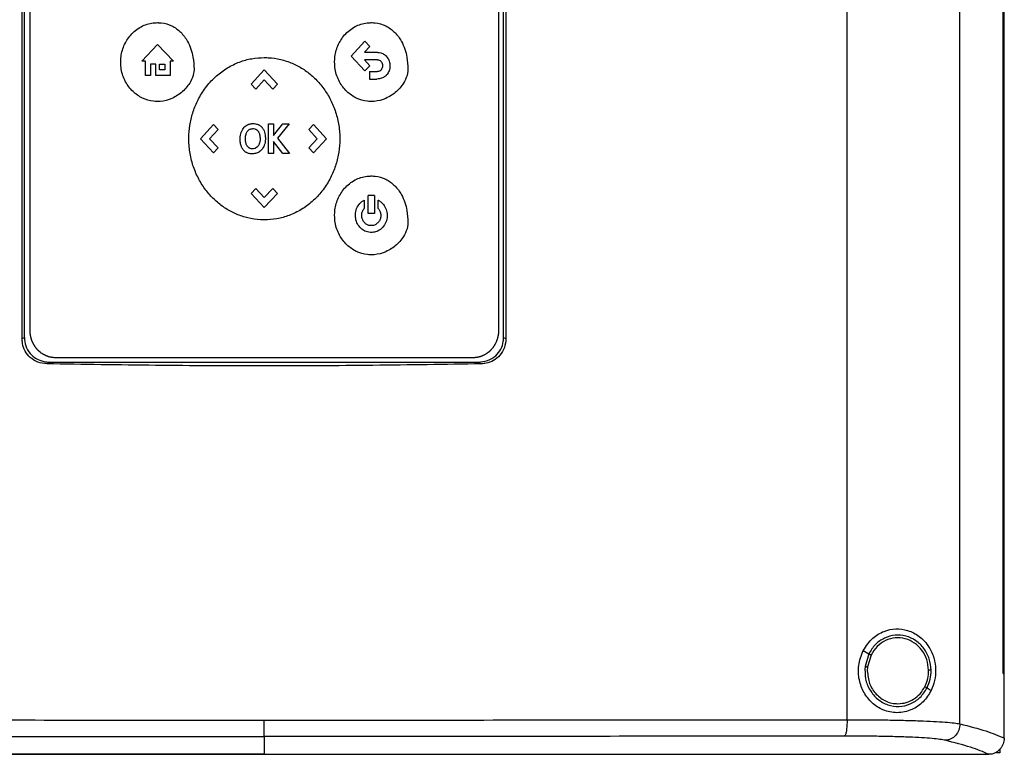
# Model space of a CAD drawing. Extents: x 0.4 to 10.6, y 0.4 to 8.1.
# Drawn here: x 7.9 to 8.3, y 3.9 to 4.2 of the extents above; entities that cross this region are included whole.
import ezdxf

# ---------------------------------------------------------------- set-up
doc = ezdxf.new("R2010")
doc.units = 0
doc.linetypes.add('SLD-SOLID', pattern=[0])
doc.layers.get('0').update_dxf_attribs({"linetype": 'CONTINUOUS'})

msp = doc.modelspace()

# ---------------------------------------------------------------- linework, layer by layer
at = {"color": 7, "linetype": 'SLD-SOLID'}
for p, q in [((8.23513, 3.96282), (8.23513, 4.5265)), ((8.27867, 3.9612), (8.27867, 4.52812)), ((8.29526, 3.98064), (8.29526, 4.50869)), ((8.29528, 3.98064), (8.29528, 4.50869)), ((8.29576, 3.98064), (8.29576, 4.50869)), ((7.917, 4.10984), (7.917, 4.37948)), ((7.91789, 4.11029), (7.91789, 4.37904)), ((8.10269, 4.11029), (8.10269, 4.37904)), ((8.10357, 4.37948), (8.10357, 4.10984)), ((7.92008, 4.11302), (7.92008, 4.37705)), ((8.10073, 4.37705), (8.10073, 4.11302)), ((7.96313, 4.21689), (7.96923, 4.22325)), ((7.96923, 4.22325), (7.97533, 4.21689)), ((8.04389, 4.21882), (8.04919, 4.22452)), ((8.05105, 4.22252), (8.04898, 4.22028)), ((8.04919, 4.22452), (8.05105, 4.22252)), ((8.04919, 4.21311), (8.04389, 4.21882)), ((8.04898, 4.22028), (8.05383, 4.22028)), ((7.96453, 4.21689), (7.96313, 4.21689)), ((7.96453, 4.21129), (7.96453, 4.21689)), ((7.96863, 4.21575), (7.96653, 4.21575)), ((7.96653, 4.21575), (7.96653, 4.21129)), ((7.96863, 4.21129), (7.96863, 4.21575)), ((7.96993, 4.21575), (7.972, 4.21575)), ((7.96993, 4.21355), (7.96993, 4.21575)), ((7.972, 4.21575), (7.972, 4.21355)), ((7.97533, 4.21689), (7.97405, 4.21689)), ((7.97405, 4.21689), (7.97405, 4.21129)), ((8.05383, 4.21733), (8.04902, 4.21733)), ((8.04902, 4.21733), (8.05106, 4.21512)), ((8.05106, 4.21512), (8.04919, 4.21311)), ((7.96653, 4.21129), (7.96453, 4.21129)), ((7.97405, 4.21129), (7.96863, 4.21129)), ((7.972, 4.21355), (7.96993, 4.21355)), ((8.00533, 4.20803), (8.01039, 4.21347)), ((8.01039, 4.21347), (8.01545, 4.20803)), ((8.05095, 4.21293), (8.05095, 4.20998)), ((8.05095, 4.21293), (8.05383, 4.21293)), ((8.00533, 4.20803), (8.00712, 4.20611)), ((8.0104, 4.20964), (8.00712, 4.20611)), ((8.01367, 4.20612), (8.0104, 4.20964)), ((8.01545, 4.20803), (8.01367, 4.20612)), ((8.05095, 4.20998), (8.05383, 4.20998)), ((7.98573, 4.18695), (7.99079, 4.19239)), ((7.99079, 4.19239), (7.99257, 4.19048)), ((8.01202, 4.18126), (8.01202, 4.19263)), ((8.01202, 4.19263), (8.01399, 4.19263)), ((8.01399, 4.18823), (8.0175, 4.19263)), ((8.01399, 4.19263), (8.01399, 4.18823)), ((8.01998, 4.19263), (8.01543, 4.18712)), ((8.0175, 4.19263), (8.01998, 4.19263)), ((8.02754, 4.19047), (8.02933, 4.19239)), ((8.02933, 4.19239), (8.03439, 4.18695)), ((7.99257, 4.19048), (7.9893, 4.18696)), ((8.03083, 4.18694), (8.02754, 4.19047)), ((7.99079, 4.1815), (7.98573, 4.18695)), ((7.9893, 4.18696), (7.99258, 4.18343)), ((8.01749, 4.18126), (8.01399, 4.18588)), ((8.01399, 4.18588), (8.01399, 4.18126)), ((8.01543, 4.18712), (8.02013, 4.18126)), ((8.02755, 4.18342), (8.03083, 4.18694)), ((8.03439, 4.18695), (8.02933, 4.1815)), ((7.99258, 4.18343), (7.99079, 4.1815)), ((8.01399, 4.18126), (8.01202, 4.18126)), ((8.02013, 4.18126), (8.01749, 4.18126)), ((8.02933, 4.1815), (8.02755, 4.18342)), ((8.00533, 4.16586), (8.00712, 4.16777)), ((8.01039, 4.16041), (8.00533, 4.16586)), ((8.00712, 4.16777), (8.01039, 4.16425)), ((8.01039, 4.16425), (8.01367, 4.16778)), ((8.01545, 4.16586), (8.01039, 4.16041)), ((8.01367, 4.16778), (8.01545, 4.16586)), ((8.04894, 4.16328), (8.04894, 4.16004)), ((8.05042, 4.15812), (8.05042, 4.16499)), ((8.05287, 4.16499), (8.05042, 4.16499)), ((8.05287, 4.16499), (8.05287, 4.15812)), ((8.05434, 4.16004), (8.05434, 4.16328)), ((8.05287, 4.15812), (8.05042, 4.15812)), ((7.917, 4.10984), (7.91789, 4.11029)), ((8.10269, 4.11029), (8.10357, 4.10984)), ((7.92775, 4.10077), (7.92647, 4.10013)), ((7.92775, 4.10077), (8.09282, 4.10077)), ((8.09091, 4.10246), (7.9299, 4.10246)), ((8.09282, 4.10077), (8.0941, 4.10013)), ((8.24138, 3.98955), (8.24352, 3.98829)), ((8.24352, 3.98829), (8.24205, 3.98335)), ((8.24439, 3.98778), (8.24303, 3.98322)), ((8.24303, 3.98322), (8.24294, 3.98169)), ((8.29526, 3.98064), (8.29528, 3.98064)), ((8.29528, 3.98064), (8.29576, 3.98064)), ((8.29574, 3.95587), (8.29574, 3.98064)), ((8.26598, 3.97509), (8.26758, 3.97415)), ((8.01029, 3.95636), (8.01029, 3.94959)), ((8.29574, 3.9557), (8.29574, 3.95587)), ((8.01029, 3.94959), (8.01029, 3.94953)), ((8.26948, 3.94953), (8.26948, 3.94959)), ((8.26948, 3.94953), (8.26948, 3.94946)), ((8.28985, 3.94948), (8.28975, 3.94948)), ((8.29403, 3.95001), (8.2928, 3.95001)), ((8.29403, 3.9514), (8.29403, 3.95001))]:
    msp.add_line(p, q, dxfattribs=at)
for points, knots in [([(7.95502, 4.21651), (7.95502, 4.21662), (7.95502, 4.21712), (7.95514, 4.21926), (7.95604, 4.22289), (7.95873, 4.22721), (7.96268, 4.23038), (7.96647, 4.23162), (7.96862, 4.2317), (7.96916, 4.23172)], [0, 0, 0, 0, 0.0132068, 0.066061, 0.2798364, 0.4938145, 0.7190834, 0.9291776, 1, 1, 1, 1]), ([(7.96916, 4.23172), (7.96926, 4.23172), (7.96977, 4.23172), (7.97168, 4.23159), (7.97483, 4.23067), (7.97836, 4.22812), (7.98136, 4.22402), (7.98305, 4.219), (7.98322, 4.21529), (7.9833, 4.21372)], [0, 0, 0, 0, 0.0118964, 0.05953, 0.2251895, 0.3907353, 0.5625579, 0.8157847, 1, 1, 1, 1]), ([(8.03751, 4.21653), (8.03751, 4.21663), (8.03751, 4.21713), (8.03763, 4.21927), (8.03853, 4.22291), (8.04121, 4.22722), (8.04517, 4.23039), (8.04895, 4.23163), (8.0511, 4.23171), (8.05164, 4.23173)], [0, 0, 0, 0, 0.013207, 0.066061, 0.279836, 0.493814, 0.719082, 0.929178, 1, 1, 1, 1]), ([(8.05164, 4.23173), (8.05175, 4.23173), (8.05225, 4.23173), (8.05416, 4.2316), (8.05732, 4.23068), (8.06085, 4.22813), (8.06385, 4.22403), (8.06554, 4.21902), (8.06571, 4.2153), (8.06578, 4.21373)], [0, 0, 0, 0, 0.011896, 0.05953, 0.225188, 0.390736, 0.562554, 0.815785, 1, 1, 1, 1]), ([(8.05383, 4.22028), (8.05393, 4.22028), (8.05444, 4.22027), (8.05547, 4.2201), (8.0568, 4.21945), (8.05791, 4.2183), (8.05868, 4.21681), (8.05878, 4.21568), (8.05884, 4.21509)], [0, 0, 0, 0, 0.037823, 0.190078, 0.385181, 0.579717, 0.780891, 1, 1, 1, 1]), ([(7.96916, 4.20131), (7.96906, 4.20131), (7.96855, 4.20131), (7.96658, 4.20145), (7.96329, 4.20241), (7.95953, 4.20505), (7.95664, 4.2089), (7.9552, 4.21295), (7.95507, 4.21558), (7.95502, 4.21651)], [0, 0, 0, 0, 0.013198, 0.066044, 0.258663, 0.450992, 0.656909, 0.877904, 1, 1, 1, 1]), ([(7.98129, 4.18694), (7.98129, 4.18704), (7.9813, 4.18755), (7.98135, 4.18968), (7.98178, 4.19333), (7.98306, 4.19808), (7.98512, 4.20278), (7.98804, 4.20724), (7.99176, 4.21121), (7.99607, 4.21439), (8.00069, 4.21663), (8.00553, 4.218), (8.00878, 4.21817), (8.0104, 4.21826)], [0, 0, 0, 0, 0.006391, 0.031967, 0.134518, 0.238268, 0.342005, 0.457995, 0.573942, 0.684353, 0.794714, 0.897356, 1, 1, 1, 1]), ([(8.0104, 4.21826), (8.0105, 4.21826), (8.01101, 4.21825), (8.01314, 4.21818), (8.01669, 4.21767), (8.02117, 4.21618), (8.0253, 4.21401), (8.02902, 4.21118), (8.03235, 4.20772), (8.03516, 4.20368), (8.03741, 4.19905), (8.0389, 4.19402), (8.03947, 4.18989), (8.03951, 4.18753), (8.03951, 4.18694)], [0, 0, 0, 0, 0.0063919, 0.0319651, 0.1346446, 0.2320638, 0.3295082, 0.428032, 0.5265863, 0.6322604, 0.7379568, 0.8504943, 0.9630527, 1, 1, 1, 1]), ([(8.05164, 4.20132), (8.05154, 4.20132), (8.05104, 4.20132), (8.04906, 4.20146), (8.04577, 4.20242), (8.04201, 4.20506), (8.03912, 4.20891), (8.03769, 4.21296), (8.03755, 4.21559), (8.03751, 4.21653)], [0, 0, 0, 0, 0.013198, 0.066044, 0.258663, 0.450993, 0.656914, 0.877903, 1, 1, 1, 1]), ([(8.05609, 4.21509), (8.05608, 4.21519), (8.05607, 4.21558), (8.05588, 4.21618), (8.05545, 4.21679), (8.05488, 4.21716), (8.05431, 4.21731), (8.05397, 4.21732), (8.05383, 4.21733)], [0, 0, 0, 0, 0.0854261, 0.3257896, 0.515495, 0.7057444, 0.8867062, 1, 1, 1, 1]), ([(8.05556, 4.21361), (8.05563, 4.21369), (8.05582, 4.21393), (8.05604, 4.21443), (8.05607, 4.21486), (8.05609, 4.21509)], [0, 0, 0, 0, 0.190009, 0.57289, 1, 1, 1, 1]), ([(8.05884, 4.21509), (8.05883, 4.21499), (8.05883, 4.21448), (8.05865, 4.2134), (8.05816, 4.2123), (8.05767, 4.21171), (8.05755, 4.21157)], [0, 0, 0, 0, 0.079373, 0.398692, 0.85843, 1, 1, 1, 1]), ([(7.9833, 4.21372), (7.98329, 4.21362), (7.98329, 4.21311), (7.98308, 4.21145), (7.9819, 4.20845), (7.97905, 4.20498), (7.97497, 4.20232), (7.97145, 4.20136), (7.96952, 4.20132), (7.96916, 4.20131)], [0, 0, 0, 0, 0.014785, 0.074071, 0.243482, 0.478945, 0.718648, 0.94701, 1, 1, 1, 1]), ([(8.06578, 4.21373), (8.06578, 4.21363), (8.06577, 4.21312), (8.06557, 4.21146), (8.06438, 4.20846), (8.06153, 4.205), (8.05745, 4.20233), (8.05393, 4.20138), (8.05201, 4.20133), (8.05164, 4.20132)], [0, 0, 0, 0, 0.014785, 0.074072, 0.243483, 0.478946, 0.718647, 0.94701, 1, 1, 1, 1]), ([(8.05383, 4.21293), (8.05393, 4.21294), (8.05432, 4.21295), (8.05497, 4.21309), (8.05538, 4.21345), (8.05556, 4.21361)], [0, 0, 0, 0, 0.158892, 0.618401, 1, 1, 1, 1]), ([(8.05755, 4.21157), (8.05749, 4.21149), (8.05714, 4.21112), (8.0563, 4.21049), (8.05506, 4.21004), (8.05418, 4.20999), (8.05383, 4.20998)], [0, 0, 0, 0, 0.072808, 0.366482, 0.747446, 1, 1, 1, 1]), ([(8.00145, 4.18933), (8.00149, 4.18943), (8.00166, 4.1899), (8.00216, 4.19085), (8.00305, 4.19183), (8.00384, 4.19224), (8.00413, 4.19239)], [0, 0, 0, 0, 0.072637, 0.364611, 0.760362, 1, 1, 1, 1]), ([(8.00413, 4.19239), (8.00423, 4.19243), (8.0047, 4.19262), (8.00579, 4.19284), (8.00704, 4.19277), (8.0078, 4.19249), (8.00801, 4.19241)], [0, 0, 0, 0, 0.076453, 0.384562, 0.831154, 1, 1, 1, 1]), ([(8.00801, 4.19241), (8.00811, 4.19237), (8.00838, 4.19225), (8.00878, 4.192), (8.00919, 4.19166), (8.00941, 4.19141), (8.00953, 4.19128)], [0, 0, 0, 0, 0.159378, 0.478846, 0.737484, 1, 1, 1, 1]), ([(8.00107, 4.18683), (8.00107, 4.18693), (8.00107, 4.18743), (8.00115, 4.18829), (8.00136, 4.189), (8.00145, 4.18933)], [0, 0, 0, 0, 0.119142, 0.596779, 1, 1, 1, 1]), ([(8.0031, 4.18703), (8.0031, 4.18713), (8.00311, 4.18743), (8.00315, 4.188), (8.00327, 4.18845), (8.00334, 4.18871)], [0, 0, 0, 0, 0.178181, 0.534817, 1, 1, 1, 1]), ([(8.00334, 4.18871), (8.00337, 4.18881), (8.00346, 4.18907), (8.00366, 4.18947), (8.00386, 4.18976), (8.00397, 4.1899)], [0, 0, 0, 0, 0.224433, 0.608239, 1, 1, 1, 1]), ([(8.00397, 4.1899), (8.00403, 4.18998), (8.00416, 4.19013), (8.00445, 4.19038), (8.0047, 4.19052), (8.00486, 4.19061)], [0, 0, 0, 0, 0.264408, 0.528888, 1, 1, 1, 1]), ([(8.00486, 4.19061), (8.00495, 4.19065), (8.00514, 4.19072), (8.0055, 4.19082), (8.00577, 4.19083), (8.00593, 4.19084)], [0, 0, 0, 0, 0.275057, 0.550115, 1, 1, 1, 1]), ([(8.00593, 4.19084), (8.00603, 4.19084), (8.00645, 4.19083), (8.00712, 4.19067), (8.0077, 4.19026), (8.00794, 4.18996), (8.00802, 4.18987)], [0, 0, 0, 0, 0.127082, 0.523835, 0.848023, 1, 1, 1, 1]), ([(8.00802, 4.18987), (8.00807, 4.18978), (8.00835, 4.18939), (8.00871, 4.18838), (8.00875, 4.18745), (8.00877, 4.18689)], [0, 0, 0, 0, 0.097462, 0.46607, 1, 1, 1, 1]), ([(8.00953, 4.19128), (8.00959, 4.19121), (8.0099, 4.19081), (8.01049, 4.18971), (8.01078, 4.18832), (8.01081, 4.18733), (8.01081, 4.18706)], [0, 0, 0, 0, 0.06755, 0.339651, 0.82041, 1, 1, 1, 1]), ([(8.0104, 4.15563), (8.0103, 4.15563), (8.0098, 4.15563), (8.00767, 4.1557), (8.00412, 4.15622), (7.99963, 4.15771), (7.99551, 4.15988), (7.99179, 4.16271), (7.98845, 4.16617), (7.98565, 4.17021), (7.9834, 4.17484), (7.9819, 4.17987), (7.98134, 4.184), (7.9813, 4.18636), (7.98129, 4.18694)], [0, 0, 0, 0, 0.006392, 0.031965, 0.134646, 0.232062, 0.329505, 0.428025, 0.526576, 0.632247, 0.73794, 0.850476, 0.963035, 1, 1, 1, 1]), ([(8.00135, 4.18453), (8.00132, 4.18463), (8.00125, 4.18492), (8.00116, 4.18542), (8.00108, 4.18609), (8.00107, 4.18656), (8.00107, 4.18683)], [0, 0, 0, 0, 0.1305, 0.39169, 0.65283, 1, 1, 1, 1]), ([(8.00373, 4.18152), (8.00364, 4.18157), (8.00318, 4.18179), (8.00245, 4.18237), (8.00173, 4.18338), (8.00148, 4.18415), (8.00135, 4.18453)], [0, 0, 0, 0, 0.076772, 0.387163, 0.697239, 1, 1, 1, 1]), ([(8.00328, 4.18536), (8.00326, 4.18545), (8.0032, 4.18575), (8.00312, 4.18631), (8.00311, 4.18677), (8.0031, 4.18703)], [0, 0, 0, 0, 0.17964, 0.539102, 1, 1, 1, 1]), ([(8.00381, 4.18411), (8.00376, 4.1842), (8.00361, 4.18443), (8.00342, 4.18484), (8.00333, 4.18518), (8.00328, 4.18536)], [0, 0, 0, 0, 0.223683, 0.607995, 1, 1, 1, 1]), ([(8.01081, 4.18706), (8.01081, 4.18696), (8.01081, 4.18646), (8.01068, 4.1852), (8.0101, 4.18353), (8.00887, 4.1821), (8.00742, 4.18125), (8.00633, 4.18115), (8.0058, 4.1811)], [0, 0, 0, 0, 0.034911, 0.174914, 0.437048, 0.627126, 0.817756, 1, 1, 1, 1]), ([(8.00853, 4.18519), (8.00849, 4.1851), (8.00832, 4.18462), (8.00788, 4.18386), (8.00725, 4.18347), (8.00697, 4.1833)], [0, 0, 0, 0, 0.120919, 0.611322, 1, 1, 1, 1]), ([(8.00877, 4.18689), (8.00877, 4.18679), (8.00877, 4.18648), (8.00873, 4.18605), (8.00864, 4.18558), (8.00857, 4.18532), (8.00853, 4.18519)], [0, 0, 0, 0, 0.176221, 0.528956, 0.763513, 1, 1, 1, 1]), ([(8.03951, 4.18694), (8.03951, 4.18684), (8.03951, 4.18634), (8.03945, 4.18421), (8.03903, 4.18056), (8.03775, 4.17581), (8.03569, 4.17111), (8.03277, 4.16664), (8.02905, 4.16267), (8.02474, 4.1595), (8.02012, 4.15726), (8.01528, 4.15589), (8.01203, 4.15572), (8.0104, 4.15563)], [0, 0, 0, 0, 0.0063936, 0.0319694, 0.1345193, 0.2382687, 0.3420021, 0.4579884, 0.5739324, 0.6843441, 0.7947068, 0.8973525, 1, 1, 1, 1]), ([(8.0058, 4.1811), (8.0057, 4.18111), (8.0054, 4.18111), (8.00489, 4.18116), (8.00429, 4.18129), (8.00392, 4.18144), (8.00373, 4.18152)], [0, 0, 0, 0, 0.142417, 0.427567, 0.711018, 1, 1, 1, 1]), ([(8.00467, 4.18334), (8.00459, 4.18339), (8.00441, 4.18349), (8.00411, 4.18374), (8.00393, 4.18396), (8.00381, 4.18411)], [0, 0, 0, 0, 0.2595957, 0.5191247, 1, 1, 1, 1]), ([(8.00697, 4.1833), (8.00688, 4.18326), (8.00651, 4.1831), (8.00581, 4.18301), (8.00511, 4.18313), (8.00476, 4.1833), (8.00467, 4.18334)], [0, 0, 0, 0, 0.12816, 0.502515, 0.879601, 1, 1, 1, 1]), ([(8.03751, 4.15737), (8.03751, 4.15748), (8.03751, 4.15798), (8.03763, 4.16012), (8.03853, 4.16375), (8.04121, 4.16807), (8.04517, 4.17124), (8.04895, 4.17248), (8.0511, 4.17256), (8.05164, 4.17258)], [0, 0, 0, 0, 0.013207, 0.066062, 0.279835, 0.493818, 0.719079, 0.929173, 1, 1, 1, 1]), ([(8.05164, 4.17258), (8.05175, 4.17258), (8.05225, 4.17258), (8.05416, 4.17245), (8.05732, 4.17153), (8.06085, 4.16898), (8.06385, 4.16488), (8.06554, 4.15986), (8.06571, 4.15615), (8.06578, 4.15458)], [0, 0, 0, 0, 0.011896, 0.059531, 0.225197, 0.390754, 0.562573, 0.815801, 1, 1, 1, 1]), ([(8.04551, 4.15738), (8.04551, 4.15748), (8.04551, 4.15798), (8.04568, 4.15925), (8.04642, 4.16107), (8.04768, 4.16252), (8.04864, 4.1631), (8.04894, 4.16328)], [0, 0, 0, 0, 0.042414, 0.212656, 0.533116, 0.851199, 1, 1, 1, 1]), ([(8.05434, 4.16328), (8.05443, 4.16323), (8.05488, 4.16298), (8.05587, 4.16224), (8.05704, 4.16075), (8.0577, 4.15895), (8.05776, 4.1578), (8.05778, 4.15738)], [0, 0, 0, 0, 0.042414, 0.212861, 0.516456, 0.822992, 1, 1, 1, 1]), ([(8.04796, 4.15738), (8.04796, 4.15748), (8.04798, 4.15799), (8.04818, 4.15896), (8.04868, 4.15967), (8.04894, 4.16004)], [0, 0, 0, 0, 0.105033, 0.529403, 1, 1, 1, 1]), ([(8.05434, 4.16004), (8.05441, 4.15996), (8.05473, 4.15957), (8.0552, 4.15869), (8.05528, 4.15783), (8.05532, 4.15738)], [0, 0, 0, 0, 0.105149, 0.53059, 1, 1, 1, 1]), ([(8.05164, 4.14217), (8.05154, 4.14217), (8.05104, 4.14217), (8.04906, 4.14231), (8.04577, 4.14327), (8.04201, 4.14591), (8.03912, 4.14976), (8.03769, 4.15381), (8.03755, 4.15644), (8.03751, 4.15737)], [0, 0, 0, 0, 0.013198, 0.066044, 0.258673, 0.451013, 0.656934, 0.877918, 1, 1, 1, 1]), ([(8.05164, 4.15078), (8.05154, 4.15078), (8.05103, 4.15079), (8.04988, 4.15098), (8.04828, 4.15172), (8.04681, 4.15314), (8.04573, 4.15507), (8.04558, 4.15658), (8.04551, 4.15738)], [0, 0, 0, 0, 0.030425, 0.152777, 0.350194, 0.549314, 0.761158, 1, 1, 1, 1]), ([(8.05164, 4.15342), (8.05154, 4.15342), (8.05105, 4.15343), (8.0502, 4.15367), (8.0492, 4.15433), (8.04843, 4.15531), (8.04802, 4.15638), (8.04798, 4.1571), (8.04796, 4.15738)], [0, 0, 0, 0, 0.050745, 0.243937, 0.436877, 0.641709, 0.860895, 1, 1, 1, 1]), ([(8.05532, 4.15738), (8.05532, 4.15728), (8.05531, 4.15677), (8.0551, 4.15585), (8.05447, 4.15473), (8.05349, 4.15386), (8.05246, 4.15346), (8.05184, 4.15343), (8.05164, 4.15342)], [0, 0, 0, 0, 0.0507331, 0.2557571, 0.4609582, 0.6877852, 0.899663, 1, 1, 1, 1]), ([(8.05778, 4.15738), (8.05778, 4.15728), (8.05777, 4.15677), (8.0576, 4.15549), (8.05686, 4.15364), (8.05532, 4.15192), (8.05347, 4.15093), (8.05219, 4.15082), (8.05164, 4.15078)], [0, 0, 0, 0, 0.030422, 0.152573, 0.386753, 0.618294, 0.834589, 1, 1, 1, 1]), ([(8.06578, 4.15458), (8.06578, 4.15448), (8.06577, 4.15397), (8.06557, 4.15231), (8.06438, 4.14931), (8.06153, 4.14584), (8.05745, 4.14318), (8.05393, 4.14222), (8.05201, 4.14218), (8.05164, 4.14217)], [0, 0, 0, 0, 0.014785, 0.074072, 0.243479, 0.478931, 0.718625, 0.946999, 1, 1, 1, 1]), ([(7.9299, 4.10246), (7.92977, 4.10246), (7.92958, 4.10246), (7.92926, 4.10248), (7.92901, 4.1025), (7.92876, 4.10253), (7.92857, 4.10255), (7.92832, 4.10259), (7.92808, 4.10264), (7.92783, 4.10269), (7.92758, 4.10275), (7.92734, 4.10282), (7.9271, 4.10289), (7.92692, 4.10295), (7.92668, 4.10304), (7.92644, 4.10313), (7.92621, 4.10323), (7.92598, 4.10333), (7.92575, 4.10344), (7.92553, 4.10356), (7.92536, 4.10365), (7.92514, 4.10377), (7.92493, 4.1039), (7.92472, 4.10404), (7.92451, 4.10418), (7.9243, 4.10433), (7.9241, 4.10449), (7.92391, 4.10465), (7.92371, 4.10481), (7.92353, 4.10498), (7.92339, 4.10511), (7.92321, 4.10528), (7.92303, 4.10546), (7.92286, 4.10565), (7.92269, 4.10584), (7.92253, 4.10603), (7.92237, 4.10623), (7.92222, 4.10643), (7.92207, 4.10664), (7.92193, 4.10684), (7.92179, 4.10706), (7.92165, 4.10727), (7.92153, 4.10749), (7.9214, 4.10771), (7.92129, 4.10793), (7.92118, 4.10816), (7.92107, 4.10839), (7.92097, 4.10862), (7.92085, 4.10891), (7.92076, 4.10915), (7.92067, 4.10939), (7.92059, 4.10963), (7.92052, 4.10987), (7.92045, 4.11011), (7.92039, 4.11036), (7.92033, 4.1106), (7.92028, 4.11085), (7.92024, 4.1111), (7.9202, 4.11135), (7.92016, 4.11166), (7.92013, 4.11191), (7.92011, 4.11217), (7.92008, 4.11251), (7.92008, 4.1128), (7.92008, 4.11302)], [0, 0, 0, 0, 0.023671, 0.035504, 0.059174, 0.071009, 0.082842, 0.094674, 0.118346, 0.130178, 0.142012, 0.165682, 0.177516, 0.18935, 0.201184, 0.224854, 0.236686, 0.24852, 0.272189, 0.284022, 0.295858, 0.30769, 0.331361, 0.343193, 0.355028, 0.378698, 0.39053, 0.402365, 0.426035, 0.437869, 0.4497, 0.461532, 0.485201, 0.497037, 0.508868, 0.532541, 0.544372, 0.556207, 0.579877, 0.591705, 0.603538, 0.62721, 0.639041, 0.650878, 0.674548, 0.686382, 0.698214, 0.72188, 0.733713, 0.757384, 0.769215, 0.781053, 0.804716, 0.816555, 0.828387, 0.852056, 0.863886, 0.875721, 0.899393, 0.911222, 0.93489, 0.946728, 0.958559, 1, 1, 1, 1]), ([(8.10073, 4.11302), (8.10073, 4.11289), (8.10072, 4.11264), (8.10071, 4.11232), (8.10069, 4.11207), (8.10067, 4.11182), (8.10064, 4.11157), (8.1006, 4.11132), (8.10056, 4.11107), (8.10051, 4.11082), (8.10045, 4.11051), (8.10039, 4.11027), (8.10033, 4.11002), (8.10026, 4.10978), (8.10018, 4.10954), (8.1001, 4.1093), (8.10001, 4.10906), (8.09992, 4.10882), (8.09983, 4.10859), (8.09972, 4.10836), (8.09962, 4.10813), (8.0995, 4.10791), (8.09939, 4.10768), (8.09926, 4.10746), (8.09913, 4.10724), (8.099, 4.10703), (8.09886, 4.10682), (8.09872, 4.10661), (8.09857, 4.10641), (8.09842, 4.10621), (8.09826, 4.10601), (8.09809, 4.10582), (8.09793, 4.10563), (8.09775, 4.10544), (8.09758, 4.10526), (8.0974, 4.10509), (8.09721, 4.10491), (8.09702, 4.10475), (8.09683, 4.10459), (8.09663, 4.10443), (8.09643, 4.10428), (8.09622, 4.10413), (8.09601, 4.10399), (8.09585, 4.10389), (8.09563, 4.10376), (8.09541, 4.10363), (8.09519, 4.10351), (8.09497, 4.1034), (8.09474, 4.10329), (8.09451, 4.10319), (8.09433, 4.10312), (8.0941, 4.10303), (8.09386, 4.10294), (8.09362, 4.10286), (8.09337, 4.10279), (8.09313, 4.10273), (8.09288, 4.10267), (8.0927, 4.10263), (8.09245, 4.10259), (8.0922, 4.10255), (8.09195, 4.10251), (8.09176, 4.1025), (8.09141, 4.10247), (8.09113, 4.10246), (8.09091, 4.10246)], [0, 0, 0, 0, 0.023672, 0.04734, 0.059171, 0.071003, 0.094671, 0.106506, 0.118342, 0.142013, 0.153841, 0.177511, 0.189346, 0.201176, 0.224847, 0.23668, 0.248515, 0.272185, 0.284014, 0.29585, 0.319521, 0.33135, 0.343185, 0.366852, 0.378685, 0.390523, 0.414191, 0.426026, 0.437854, 0.461526, 0.473357, 0.485193, 0.508861, 0.520693, 0.53253, 0.556199, 0.568031, 0.579866, 0.603534, 0.615369, 0.627203, 0.650873, 0.662705, 0.674537, 0.686373, 0.71004, 0.721876, 0.73371, 0.757379, 0.769212, 0.781045, 0.792878, 0.81655, 0.828383, 0.840217, 0.863887, 0.87572, 0.887553, 0.899387, 0.923058, 0.934891, 0.946724, 0.958558, 1, 1, 1, 1]), ([(7.92647, 4.10013), (7.92532, 4.10026), (7.92302, 4.10052), (7.92009, 4.10235), (7.91806, 4.10492), (7.91712, 4.10754), (7.91704, 4.10921), (7.917, 4.10984)], [0, 0, 0, 0, 0.230399, 0.457098, 0.666731, 0.873989, 1, 1, 1, 1]), ([(7.91789, 4.11029), (7.91799, 4.10916), (7.9182, 4.10694), (7.91991, 4.10406), (7.92237, 4.10202), (7.9251, 4.10093), (7.92694, 4.10082), (7.92775, 4.10077)], [0, 0, 0, 0, 0.219528, 0.435729, 0.637083, 0.840612, 1, 1, 1, 1]), ([(8.09282, 4.10077), (8.09407, 4.10088), (8.09654, 4.10111), (8.09966, 4.10301), (8.10173, 4.10565), (8.10259, 4.1082), (8.10267, 4.10975), (8.10269, 4.11029)], [0, 0, 0, 0, 0.244436, 0.482915, 0.694168, 0.894577, 1, 1, 1, 1]), ([(8.10357, 4.10984), (8.10346, 4.10867), (8.10324, 4.10634), (8.10146, 4.10334), (8.09892, 4.10125), (8.09634, 4.10028), (8.0947, 4.10017), (8.0941, 4.10013)], [0, 0, 0, 0, 0.233102, 0.462391, 0.673515, 0.880238, 1, 1, 1, 1]), ([(8.0941, 4.10013), (8.08017, 4.09989), (8.05229, 4.09941), (8.01039, 4.09924), (7.96843, 4.09941), (7.94046, 4.09989), (7.92647, 4.10013)], [0, 0, 0, 0, 0.249497, 0.499194, 0.749496, 1, 1, 1, 1]), ([(8.24138, 3.98955), (8.2425, 3.99125), (8.24458, 3.99441), (8.24926, 3.99714), (8.254, 3.99811), (8.25874, 3.99744), (8.26323, 3.99511), (8.26671, 3.99133), (8.26876, 3.98677), (8.26946, 3.98223), (8.26909, 3.97788), (8.26808, 3.97539), (8.26758, 3.97415)], [0, 0, 0, 0, 0.117297, 0.219031, 0.31645, 0.417098, 0.52806, 0.65281, 0.752765, 0.8354, 0.918205, 1, 1, 1, 1]), ([(8.26755, 3.98192), (8.26739, 3.98342), (8.26708, 3.9864), (8.26495, 3.99039), (8.26182, 3.99347), (8.2579, 3.99529), (8.25361, 3.99566), (8.24948, 3.99449), (8.24585, 3.992), (8.24431, 3.98954), (8.24352, 3.98829)], [0, 0, 0, 0, 0.130031, 0.258236, 0.383575, 0.50619, 0.627389, 0.749118, 0.873083, 1, 1, 1, 1]), ([(8.26657, 3.98191), (8.26642, 3.98329), (8.26614, 3.98604), (8.26417, 3.98972), (8.26128, 3.99256), (8.25765, 3.99425), (8.2537, 3.99459), (8.24989, 3.99351), (8.24653, 3.99121), (8.24511, 3.98894), (8.24439, 3.98778)], [0, 0, 0, 0, 0.130028, 0.258226, 0.383573, 0.506191, 0.627394, 0.749128, 0.873089, 1, 1, 1, 1]), ([(8.26758, 3.97415), (8.26662, 3.97259), (8.26469, 3.96942), (8.26088, 3.96691), (8.25733, 3.96574), (8.2536, 3.96534), (8.2491, 3.96623), (8.24463, 3.96912), (8.24142, 3.9732), (8.23958, 3.9782), (8.23923, 3.98398), (8.24064, 3.98764), (8.24138, 3.98955)], [0, 0, 0, 0, 0.1161504, 0.2351097, 0.2992272, 0.3632863, 0.4778079, 0.5782134, 0.6751712, 0.7757882, 0.8826392, 1, 1, 1, 1]), ([(8.24352, 3.98829), (8.24353, 3.98828), (8.24356, 3.98827), (8.24368, 3.9882), (8.24386, 3.9881), (8.2441, 3.98795), (8.24429, 3.98784), (8.24439, 3.98778)], [0, 0, 0, 0, 0.16167, 0.332923, 0.518226, 0.75346, 1, 1, 1, 1]), ([(8.24205, 3.98335), (8.24202, 3.98176), (8.24196, 3.9786), (8.24376, 3.97416), (8.24675, 3.9706), (8.25073, 3.96833), (8.25522, 3.96765), (8.25962, 3.96868), (8.26352, 3.9712), (8.26515, 3.97378), (8.26598, 3.97509)], [0, 0, 0, 0, 0.130021, 0.2587389, 0.3846792, 0.5075924, 0.6286527, 0.7499426, 0.8734266, 1, 1, 1, 1]), ([(8.24205, 3.98335), (8.24206, 3.98335), (8.24207, 3.98335), (8.24213, 3.98334), (8.24222, 3.98333), (8.24239, 3.98331), (8.24266, 3.98327), (8.2429, 3.98324), (8.24303, 3.98322)], [0, 0, 0, 0, 0.108881, 0.220799, 0.337644, 0.460489, 0.722617, 1, 1, 1, 1]), ([(8.24294, 3.98169), (8.24311, 3.98003), (8.24346, 3.97675), (8.24574, 3.9732), (8.24813, 3.97106), (8.25019, 3.96988), (8.25243, 3.96912), (8.25398, 3.96903), (8.25476, 3.96898)], [0, 0, 0, 0, 0.257703, 0.510582, 0.635006, 0.757759, 0.879227, 1, 1, 1, 1]), ([(8.26512, 3.9756), (8.26555, 3.9766), (8.26642, 3.97862), (8.26652, 3.98081), (8.26657, 3.98191)], [0, 0, 0, 0, 0.497968, 1, 1, 1, 1]), ([(8.26598, 3.97509), (8.26645, 3.97618), (8.26739, 3.97836), (8.2675, 3.98073), (8.26755, 3.98192)], [0, 0, 0, 0, 0.497951, 1, 1, 1, 1]), ([(8.26755, 3.98192), (8.26754, 3.98192), (8.26751, 3.98192), (8.26738, 3.98192), (8.26717, 3.98192), (8.26689, 3.98191), (8.26668, 3.98191), (8.26657, 3.98191)], [0, 0, 0, 0, 0.1632798, 0.3354857, 0.5208393, 0.7551027, 1, 1, 1, 1]), ([(8.25476, 3.96898), (8.25581, 3.96907), (8.25794, 3.96925), (8.26087, 3.97066), (8.26341, 3.97276), (8.26455, 3.97465), (8.26512, 3.9756)], [0, 0, 0, 0, 0.24476, 0.49191, 0.743427, 1, 1, 1, 1]), ([(8.26512, 3.9756), (8.26523, 3.97553), (8.26544, 3.97541), (8.26568, 3.97527), (8.26583, 3.97518), (8.26591, 3.97513), (8.26597, 3.9751), (8.26598, 3.9751), (8.26598, 3.97509)], [0, 0, 0, 0, 0.279085, 0.542028, 0.664748, 0.78111, 0.892171, 1, 1, 1, 1]), ([(7.78544, 3.96282), (7.804, 3.9628), (7.84119, 3.96276), (7.89734, 3.96272), (7.95374, 3.96269), (7.99143, 3.96269), (8.01029, 3.96269)], [0, 0, 0, 0, 0.248998, 0.498854, 0.749283, 1, 1, 1, 1]), ([(8.01029, 3.96269), (8.02914, 3.96269), (8.06683, 3.96269), (8.12324, 3.96272), (8.17939, 3.96276), (8.21657, 3.9628), (8.23513, 3.96282)], [0, 0, 0, 0, 0.250717, 0.501146, 0.751002, 1, 1, 1, 1]), ([(8.01029, 3.95636), (8.01029, 3.9564), (8.01029, 3.95649), (8.01029, 3.95692), (8.01029, 3.95753), (8.01029, 3.95862), (8.01029, 3.96036), (8.01029, 3.9619), (8.01029, 3.96269)], [0, 0, 0, 0, 0.104335, 0.212824, 0.327768, 0.450267, 0.715893, 1, 1, 1, 1]), ([(8.23513, 3.96282), (8.23512, 3.96203), (8.23509, 3.9605), (8.23491, 3.95876), (8.2347, 3.95767), (8.23452, 3.95705), (8.23432, 3.95663), (8.23418, 3.95654), (8.23411, 3.9565)], [0, 0, 0, 0, 0.282977, 0.548039, 0.67061, 0.78589, 0.894943, 1, 1, 1, 1]), ([(8.23513, 3.96282), (8.23767, 3.96282), (8.24272, 3.96282), (8.25, 3.96274), (8.25686, 3.96261), (8.26309, 3.96242), (8.26854, 3.96219), (8.27304, 3.9619), (8.27656, 3.96157), (8.27797, 3.96133), (8.27867, 3.9612)], [0, 0, 0, 0, 0.134519, 0.268264, 0.400096, 0.528898, 0.653721, 0.773877, 0.889168, 1, 1, 1, 1]), ([(8.27867, 3.9612), (8.27858, 3.96039), (8.2784, 3.95878), (8.27711, 3.9567), (8.27554, 3.9555), (8.27411, 3.95497), (8.27336, 3.95491), (8.27299, 3.95488)], [0, 0, 0, 0, 0.258742, 0.512505, 0.758618, 0.879781, 1, 1, 1, 1]), ([(8.27867, 3.9612), (8.2822, 3.9603), (8.28922, 3.9585), (8.29358, 3.95663), (8.29574, 3.9557)], [0, 0, 0, 0, 0.5027657, 1, 1, 1, 1]), ([(7.78646, 3.9565), (7.80494, 3.95647), (7.84196, 3.95643), (7.89785, 3.95639), (7.954, 3.95637), (7.99152, 3.95636), (8.01029, 3.95636)], [0, 0, 0, 0, 0.2489993, 0.4988555, 0.7492841, 1, 1, 1, 1]), ([(8.23411, 3.9565), (8.21564, 3.95647), (8.17862, 3.95643), (8.12272, 3.95639), (8.06658, 3.95637), (8.02906, 3.95636), (8.01029, 3.95636)], [0, 0, 0, 0, 0.248999, 0.498855, 0.749284, 1, 1, 1, 1]), ([(8.27299, 3.95488), (8.27237, 3.955), (8.27111, 3.95525), (8.26796, 3.95557), (8.26395, 3.95586), (8.25908, 3.9561), (8.25351, 3.95628), (8.24739, 3.95641), (8.24089, 3.95649), (8.23637, 3.95649), (8.23411, 3.9565)], [0, 0, 0, 0, 0.1108451, 0.2261428, 0.346301, 0.4711222, 0.5999198, 0.7317463, 0.8654861, 1, 1, 1, 1]), ([(8.28975, 3.94948), (8.28761, 3.95039), (8.2833, 3.95223), (8.27644, 3.95399), (8.27299, 3.95488)], [0, 0, 0, 0, 0.497281, 1, 1, 1, 1]), ([(8.29574, 3.9557), (8.29565, 3.95495), (8.29548, 3.95343), (8.29431, 3.95149), (8.29272, 3.95016), (8.29114, 3.94956), (8.29021, 3.9495), (8.28985, 3.94948)], [0, 0, 0, 0, 0.238786, 0.477901, 0.695785, 0.884786, 1, 1, 1, 1]), ([(8.01029, 3.94959), (8.01012, 3.94959), (8.00925, 3.94959), (8.00771, 3.94959), (8.00564, 3.94959), (8.00357, 3.94959), (8.00151, 3.94959), (7.99944, 3.94959), (7.99737, 3.94959), (7.99531, 3.94959), (7.99324, 3.94959), (7.99118, 3.94959), (7.98911, 3.94959), (7.98704, 3.94959), (7.98498, 3.94959), (7.98291, 3.94959), (7.98085, 3.94959), (7.97878, 3.94959), (7.97671, 3.94959), (7.97465, 3.94959), (7.97258, 3.94959), (7.97052, 3.94959), (7.96845, 3.94959), (7.96639, 3.94959), (7.96432, 3.94959), (7.96226, 3.94959), (7.96019, 3.94959), (7.95813, 3.94959), (7.95606, 3.94959), (7.954, 3.94959), (7.95193, 3.94959), (7.94987, 3.94959), (7.9478, 3.94959), (7.94574, 3.94959), (7.94368, 3.94959), (7.94161, 3.94959), (7.93955, 3.94959), (7.93749, 3.94959), (7.93542, 3.94959), (7.93336, 3.94959), (7.9313, 3.94959), (7.92923, 3.94959), (7.92717, 3.94959), (7.92511, 3.94959), (7.92304, 3.94959), (7.92098, 3.94959), (7.91892, 3.94959), (7.91686, 3.94959), (7.9148, 3.94959), (7.91274, 3.94959), (7.91067, 3.94959), (7.90861, 3.94959), (7.90655, 3.94959), (7.90449, 3.94959), (7.90243, 3.94959), (7.90037, 3.94959), (7.89831, 3.94959), (7.89625, 3.94959), (7.89419, 3.94959), (7.89213, 3.94959), (7.89008, 3.94959), (7.88802, 3.94959), (7.88596, 3.94959), (7.8839, 3.94959), (7.88184, 3.94959), (7.87978, 3.94959), (7.87807, 3.94959), (7.87636, 3.94959), (7.87464, 3.94959), (7.87259, 3.94959), (7.87053, 3.94959), (7.86847, 3.94959), (7.86642, 3.94959), (7.86436, 3.94959), (7.86231, 3.94959), (7.86025, 3.94959), (7.8582, 3.94959), (7.85614, 3.94959), (7.85409, 3.94959), (7.85204, 3.94959), (7.84998, 3.94959), (7.84793, 3.94959), (7.84588, 3.94959), (7.84383, 3.94959), (7.84178, 3.94959), (7.83972, 3.94959), (7.83767, 3.94959), (7.83562, 3.94959), (7.83357, 3.94959), (7.83152, 3.94959), (7.82947, 3.94959), (7.82743, 3.94959), (7.82538, 3.94959), (7.82333, 3.94959), (7.82128, 3.94959), (7.81923, 3.94959), (7.81719, 3.94959), (7.81514, 3.94959), (7.81344, 3.94959), (7.81173, 3.94959), (7.81003, 3.94959), (7.80798, 3.94959), (7.80594, 3.94959), (7.80389, 3.94959), (7.80185, 3.94959), (7.79981, 3.94959), (7.79776, 3.94959), (7.79572, 3.94959), (7.79368, 3.94959), (7.79164, 3.94959), (7.7896, 3.94959), (7.78756, 3.94959), (7.78552, 3.94959), (7.78348, 3.94959), (7.78144, 3.94959), (7.7794, 3.94959), (7.77736, 3.94959), (7.77533, 3.94959), (7.77329, 3.94959), (7.77125, 3.94959), (7.76922, 3.94959), (7.76718, 3.94959), (7.76515, 3.94959), (7.76311, 3.94959), (7.76108, 3.94959), (7.75939, 3.94959), (7.75769, 3.94959), (7.756, 3.94959), (7.75369, 3.94959), (7.75205, 3.94959), (7.7511, 3.94959)], [0, 0, 0, 0, 0.001982, 0.009908, 0.017834, 0.02576, 0.033686, 0.041613, 0.049539, 0.057465, 0.065391, 0.073317, 0.081243, 0.08917, 0.097096, 0.105022, 0.112948, 0.120874, 0.128801, 0.136727, 0.144653, 0.152579, 0.160505, 0.168432, 0.176358, 0.184284, 0.19221, 0.200136, 0.208063, 0.215989, 0.223915, 0.231841, 0.239767, 0.247694, 0.25562, 0.263546, 0.271472, 0.279398, 0.287325, 0.295251, 0.303177, 0.311103, 0.319029, 0.326956, 0.334882, 0.342808, 0.350734, 0.35866, 0.366587, 0.374513, 0.382439, 0.390365, 0.398291, 0.406218, 0.414144, 0.42207, 0.429996, 0.437922, 0.445848, 0.453775, 0.461701, 0.469627, 0.477553, 0.485479, 0.493406, 0.501332, 0.509258, 0.513221, 0.521147, 0.529074, 0.537, 0.544926, 0.552852, 0.560778, 0.568704, 0.576631, 0.584557, 0.592483, 0.600409, 0.608335, 0.616262, 0.624188, 0.632114, 0.64004, 0.647966, 0.655893, 0.663819, 0.671745, 0.679671, 0.687597, 0.695524, 0.70345, 0.711376, 0.719302, 0.727228, 0.735155, 0.743081, 0.751007, 0.758933, 0.762896, 0.770822, 0.778749, 0.786675, 0.794601, 0.802527, 0.810453, 0.81838, 0.826306, 0.834232, 0.842158, 0.850084, 0.858011, 0.865937, 0.873863, 0.881789, 0.889715, 0.897642, 0.905568, 0.913494, 0.92142, 0.929346, 0.937273, 0.945199, 0.953125, 0.961051, 0.968977, 0.97294, 0.980867, 0.988793, 1, 1, 1, 1]), ([(7.7511, 3.94953), (7.75126, 3.94953), (7.75211, 3.94953), (7.75363, 3.94953), (7.75566, 3.94953), (7.7577, 3.94953), (7.75973, 3.94953), (7.76176, 3.94953), (7.7638, 3.94953), (7.76583, 3.94953), (7.76787, 3.94953), (7.7699, 3.94953), (7.77194, 3.94953), (7.77397, 3.94953), (7.77601, 3.94953), (7.77805, 3.94953), (7.78009, 3.94953), (7.78212, 3.94953), (7.78416, 3.94953), (7.7862, 3.94953), (7.78824, 3.94953), (7.79028, 3.94953), (7.79232, 3.94953), (7.79437, 3.94953), (7.79641, 3.94953), (7.79845, 3.94953), (7.80049, 3.94953), (7.80254, 3.94953), (7.80458, 3.94953), (7.80662, 3.94953), (7.80867, 3.94953), (7.81071, 3.94953), (7.81276, 3.94953), (7.81481, 3.94953), (7.81685, 3.94953), (7.8189, 3.94953), (7.82095, 3.94953), (7.82299, 3.94953), (7.82504, 3.94953), (7.82709, 3.94953), (7.82914, 3.94953), (7.83085, 3.94953), (7.83255, 3.94953), (7.83426, 3.94953), (7.83631, 3.94953), (7.83836, 3.94953), (7.84041, 3.94953), (7.84247, 3.94953), (7.84452, 3.94953), (7.84657, 3.94953), (7.84862, 3.94953), (7.85067, 3.94953), (7.85273, 3.94953), (7.85478, 3.94953), (7.85683, 3.94953), (7.85889, 3.94953), (7.86094, 3.94953), (7.863, 3.94953), (7.86505, 3.94953), (7.86711, 3.94953), (7.86916, 3.94953), (7.87122, 3.94953), (7.87328, 3.94953), (7.87533, 3.94953), (7.87739, 3.94953), (7.87945, 3.94953), (7.8815, 3.94953), (7.88356, 3.94953), (7.88562, 3.94953), (7.88768, 3.94953), (7.88974, 3.94953), (7.8918, 3.94953), (7.89386, 3.94953), (7.89591, 3.94953), (7.89797, 3.94953), (7.90003, 3.94953), (7.90175, 3.94953), (7.90347, 3.94953), (7.90518, 3.94953), (7.90725, 3.94953), (7.90931, 3.94953), (7.91137, 3.94953), (7.91343, 3.94953), (7.91549, 3.94953), (7.91755, 3.94953), (7.91961, 3.94953), (7.92168, 3.94953), (7.92374, 3.94953), (7.9258, 3.94953), (7.92786, 3.94953), (7.92993, 3.94953), (7.93199, 3.94953), (7.93405, 3.94953), (7.93612, 3.94953), (7.93818, 3.94953), (7.94024, 3.94953), (7.94231, 3.94953), (7.94437, 3.94953), (7.94643, 3.94953), (7.9485, 3.94953), (7.95056, 3.94953), (7.95263, 3.94953), (7.95469, 3.94953), (7.95676, 3.94953), (7.95882, 3.94953), (7.96089, 3.94953), (7.96295, 3.94953), (7.96502, 3.94953), (7.96708, 3.94953), (7.96915, 3.94953), (7.97121, 3.94953), (7.97328, 3.94953), (7.97534, 3.94953), (7.97741, 3.94953), (7.97947, 3.94953), (7.98154, 3.94953), (7.98361, 3.94953), (7.98567, 3.94953), (7.98774, 3.94953), (7.9898, 3.94953), (7.99153, 3.94953), (7.99325, 3.94953), (7.99497, 3.94953), (7.99704, 3.94953), (7.9991, 3.94953), (8.00117, 3.94953), (8.00323, 3.94953), (8.0053, 3.94953), (8.00765, 3.94953), (8.00931, 3.94953), (8.01029, 3.94953)], [0, 0, 0, 0, 0.001982, 0.009908, 0.017834, 0.02576, 0.033686, 0.041613, 0.049539, 0.057465, 0.065391, 0.073317, 0.081244, 0.08917, 0.097096, 0.105022, 0.112948, 0.120875, 0.128801, 0.136727, 0.144653, 0.152579, 0.160506, 0.168432, 0.176358, 0.184284, 0.19221, 0.200136, 0.208063, 0.215989, 0.223915, 0.231841, 0.239767, 0.247694, 0.25562, 0.263546, 0.271472, 0.279398, 0.287325, 0.295251, 0.303177, 0.311103, 0.315066, 0.322992, 0.330919, 0.338845, 0.346771, 0.354697, 0.362623, 0.37055, 0.378476, 0.386402, 0.394328, 0.402254, 0.410181, 0.418107, 0.426033, 0.433959, 0.441885, 0.449812, 0.457738, 0.465664, 0.47359, 0.481516, 0.489443, 0.497369, 0.505295, 0.513221, 0.521147, 0.529074, 0.537, 0.544926, 0.552852, 0.560778, 0.568705, 0.576631, 0.584557, 0.58852, 0.596446, 0.604372, 0.612299, 0.620225, 0.628151, 0.636077, 0.644003, 0.65193, 0.659856, 0.667782, 0.675708, 0.683634, 0.691561, 0.699487, 0.707413, 0.715339, 0.723265, 0.731192, 0.739118, 0.747044, 0.75497, 0.762896, 0.770823, 0.778749, 0.786675, 0.794601, 0.802527, 0.810453, 0.81838, 0.826306, 0.834232, 0.842158, 0.850084, 0.858011, 0.865937, 0.873863, 0.881789, 0.889715, 0.897642, 0.905568, 0.913494, 0.92142, 0.929346, 0.93331, 0.941236, 0.949162, 0.957088, 0.965014, 0.97294, 0.980867, 0.988793, 1, 1, 1, 1]), ([(8.01029, 3.94959), (8.01046, 3.94959), (8.01132, 3.94959), (8.01288, 3.94959), (8.01495, 3.94959), (8.01701, 3.94959), (8.01908, 3.94959), (8.02115, 3.94959), (8.02322, 3.94959), (8.02529, 3.94959), (8.02736, 3.94959), (8.02943, 3.94959), (8.0315, 3.94959), (8.03357, 3.94959), (8.03564, 3.94959), (8.03771, 3.94959), (8.03978, 3.94959), (8.04185, 3.94959), (8.04392, 3.94959), (8.04599, 3.94959), (8.04806, 3.94959), (8.05013, 3.94959), (8.0522, 3.94959), (8.05426, 3.94959), (8.05633, 3.94959), (8.0584, 3.94959), (8.06047, 3.94959), (8.06254, 3.94959), (8.06461, 3.94959), (8.06668, 3.94959), (8.06874, 3.94959), (8.07081, 3.94959), (8.07288, 3.94959), (8.07495, 3.94959), (8.07702, 3.94959), (8.07908, 3.94959), (8.08115, 3.94959), (8.08322, 3.94959), (8.08528, 3.94959), (8.08735, 3.94959), (8.08942, 3.94959), (8.09148, 3.94959), (8.09355, 3.94959), (8.09562, 3.94959), (8.09768, 3.94959), (8.09975, 3.94959), (8.10181, 3.94959), (8.10388, 3.94959), (8.10594, 3.94959), (8.10801, 3.94959), (8.11007, 3.94959), (8.11214, 3.94959), (8.1142, 3.94959), (8.11627, 3.94959), (8.11833, 3.94959), (8.12039, 3.94959), (8.12246, 3.94959), (8.12452, 3.94959), (8.12624, 3.94959), (8.12796, 3.94959), (8.12968, 3.94959), (8.13174, 3.94959), (8.1338, 3.94959), (8.13586, 3.94959), (8.13793, 3.94959), (8.13999, 3.94959), (8.14205, 3.94959), (8.14411, 3.94959), (8.14617, 3.94959), (8.14823, 3.94959), (8.15029, 3.94959), (8.15235, 3.94959), (8.15441, 3.94959), (8.15647, 3.94959), (8.15852, 3.94959), (8.16058, 3.94959), (8.16264, 3.94959), (8.1647, 3.94959), (8.16676, 3.94959), (8.16881, 3.94959), (8.17087, 3.94959), (8.17292, 3.94959), (8.17498, 3.94959), (8.17704, 3.94959), (8.17909, 3.94959), (8.18115, 3.94959), (8.1832, 3.94959), (8.18525, 3.94959), (8.18731, 3.94959), (8.18902, 3.94959), (8.19073, 3.94959), (8.19244, 3.94959), (8.19449, 3.94959), (8.19654, 3.94959), (8.1986, 3.94959), (8.20065, 3.94959), (8.2027, 3.94959), (8.20475, 3.94959), (8.2068, 3.94959), (8.20885, 3.94959), (8.2109, 3.94959), (8.21294, 3.94959), (8.21499, 3.94959), (8.21704, 3.94959), (8.21909, 3.94959), (8.22113, 3.94959), (8.22318, 3.94959), (8.22522, 3.94959), (8.22727, 3.94959), (8.22931, 3.94959), (8.23136, 3.94959), (8.2334, 3.94959), (8.23545, 3.94959), (8.23749, 3.94959), (8.23953, 3.94959), (8.24123, 3.94959), (8.24293, 3.94959), (8.24463, 3.94959), (8.24667, 3.94959), (8.24871, 3.94959), (8.25075, 3.94959), (8.25279, 3.94959), (8.25483, 3.94959), (8.25687, 3.94959), (8.25891, 3.94959), (8.26094, 3.94959), (8.26298, 3.94959), (8.26508, 3.94959), (8.26725, 3.94959), (8.26874, 3.94959), (8.26948, 3.94959)], [0, 0, 0, 0, 0.001985, 0.009925, 0.017865, 0.025805, 0.033745, 0.041685, 0.049625, 0.057565, 0.065505, 0.073445, 0.081385, 0.089325, 0.097265, 0.105205, 0.113144, 0.121084, 0.129024, 0.136964, 0.144904, 0.152844, 0.160784, 0.168724, 0.176664, 0.184604, 0.192544, 0.200484, 0.208424, 0.216364, 0.224304, 0.232244, 0.240184, 0.248124, 0.256064, 0.264004, 0.271944, 0.279884, 0.287824, 0.295764, 0.303704, 0.311644, 0.319583, 0.327523, 0.335463, 0.343403, 0.351343, 0.359283, 0.367223, 0.375163, 0.383103, 0.391043, 0.398983, 0.406923, 0.414863, 0.422803, 0.430743, 0.438683, 0.446623, 0.450593, 0.458533, 0.466473, 0.474413, 0.482353, 0.490293, 0.498233, 0.506173, 0.514113, 0.522053, 0.529992, 0.537932, 0.545872, 0.553812, 0.561752, 0.569692, 0.577632, 0.585572, 0.593512, 0.601452, 0.609392, 0.617332, 0.625272, 0.633212, 0.641152, 0.649092, 0.657032, 0.664972, 0.672912, 0.680852, 0.688792, 0.692762, 0.700702, 0.708642, 0.716582, 0.724522, 0.732462, 0.740402, 0.748341, 0.756281, 0.764221, 0.772161, 0.780101, 0.788041, 0.795981, 0.803921, 0.811861, 0.819801, 0.827741, 0.835681, 0.843621, 0.851561, 0.859501, 0.867441, 0.875381, 0.883321, 0.891261, 0.895231, 0.903171, 0.911111, 0.919051, 0.926991, 0.934931, 0.942871, 0.950811, 0.95875, 0.96669, 0.97463, 0.98257, 0.991285, 1, 1, 1, 1]), ([(8.01029, 3.94953), (8.01046, 3.94953), (8.01132, 3.94953), (8.01288, 3.94953), (8.01495, 3.94953), (8.01701, 3.94953), (8.01908, 3.94953), (8.02115, 3.94953), (8.02322, 3.94953), (8.02529, 3.94953), (8.02736, 3.94953), (8.02943, 3.94953), (8.0315, 3.94953), (8.03357, 3.94953), (8.03564, 3.94953), (8.03771, 3.94953), (8.03978, 3.94953), (8.04185, 3.94953), (8.04392, 3.94953), (8.04599, 3.94953), (8.04806, 3.94953), (8.05013, 3.94953), (8.0522, 3.94953), (8.05426, 3.94953), (8.05633, 3.94953), (8.0584, 3.94953), (8.06047, 3.94953), (8.06254, 3.94953), (8.06461, 3.94953), (8.06668, 3.94953), (8.06874, 3.94953), (8.07081, 3.94953), (8.07288, 3.94953), (8.07495, 3.94953), (8.07702, 3.94953), (8.07908, 3.94953), (8.08115, 3.94953), (8.08322, 3.94953), (8.08528, 3.94953), (8.08735, 3.94953), (8.08942, 3.94953), (8.09148, 3.94953), (8.09355, 3.94953), (8.09562, 3.94953), (8.09768, 3.94953), (8.09975, 3.94953), (8.10181, 3.94953), (8.10388, 3.94953), (8.10594, 3.94953), (8.10801, 3.94953), (8.11007, 3.94953), (8.11214, 3.94953), (8.1142, 3.94953), (8.11627, 3.94953), (8.11833, 3.94953), (8.12039, 3.94953), (8.12246, 3.94953), (8.12452, 3.94953), (8.12624, 3.94953), (8.12796, 3.94953), (8.12968, 3.94953), (8.13174, 3.94953), (8.1338, 3.94953), (8.13586, 3.94953), (8.13793, 3.94953), (8.13999, 3.94953), (8.14205, 3.94953), (8.14411, 3.94953), (8.14617, 3.94953), (8.14823, 3.94953), (8.15029, 3.94953), (8.15235, 3.94953), (8.15441, 3.94953), (8.15647, 3.94953), (8.15852, 3.94953), (8.16058, 3.94953), (8.16264, 3.94953), (8.1647, 3.94953), (8.16676, 3.94953), (8.16881, 3.94953), (8.17087, 3.94953), (8.17292, 3.94953), (8.17498, 3.94953), (8.17704, 3.94953), (8.17909, 3.94953), (8.18115, 3.94953), (8.1832, 3.94953), (8.18525, 3.94953), (8.18731, 3.94953), (8.18902, 3.94953), (8.19073, 3.94953), (8.19244, 3.94953), (8.19449, 3.94953), (8.19654, 3.94953), (8.1986, 3.94953), (8.20065, 3.94953), (8.2027, 3.94953), (8.20475, 3.94953), (8.2068, 3.94953), (8.20885, 3.94953), (8.2109, 3.94953), (8.21294, 3.94953), (8.21499, 3.94953), (8.21704, 3.94953), (8.21909, 3.94953), (8.22113, 3.94953), (8.22318, 3.94953), (8.22522, 3.94953), (8.22727, 3.94953), (8.22931, 3.94953), (8.23136, 3.94953), (8.2334, 3.94953), (8.23545, 3.94953), (8.23749, 3.94953), (8.23953, 3.94953), (8.24123, 3.94953), (8.24293, 3.94953), (8.24463, 3.94953), (8.24667, 3.94953), (8.24871, 3.94953), (8.25075, 3.94953), (8.25279, 3.94953), (8.25483, 3.94953), (8.25687, 3.94953), (8.25891, 3.94953), (8.26094, 3.94953), (8.26298, 3.94953), (8.26583, 3.94953), (8.26799, 3.94953), (8.26948, 3.94953)], [0, 0, 0, 0, 0.001985, 0.009925, 0.017865, 0.025805, 0.033745, 0.041685, 0.049625, 0.057565, 0.065505, 0.073445, 0.081385, 0.089325, 0.097265, 0.105205, 0.113144, 0.121084, 0.129024, 0.136964, 0.144904, 0.152844, 0.160784, 0.168724, 0.176664, 0.184604, 0.192544, 0.200484, 0.208424, 0.216364, 0.224304, 0.232244, 0.240184, 0.248124, 0.256064, 0.264004, 0.271944, 0.279884, 0.287824, 0.295764, 0.303704, 0.311644, 0.319583, 0.327523, 0.335463, 0.343403, 0.351343, 0.359283, 0.367223, 0.375163, 0.383103, 0.391043, 0.398983, 0.406923, 0.414863, 0.422803, 0.430743, 0.438683, 0.446623, 0.450593, 0.458533, 0.466473, 0.474413, 0.482353, 0.490293, 0.498233, 0.506173, 0.514113, 0.522053, 0.529992, 0.537932, 0.545872, 0.553812, 0.561752, 0.569692, 0.577632, 0.585572, 0.593512, 0.601452, 0.609392, 0.617332, 0.625272, 0.633212, 0.641152, 0.649092, 0.657032, 0.664972, 0.672912, 0.680852, 0.688792, 0.692762, 0.700702, 0.708642, 0.716582, 0.724522, 0.732462, 0.740402, 0.748341, 0.756281, 0.764221, 0.772161, 0.780101, 0.788041, 0.795981, 0.803921, 0.811861, 0.819801, 0.827741, 0.835681, 0.843621, 0.851561, 0.859501, 0.867441, 0.875381, 0.883321, 0.891261, 0.895231, 0.903171, 0.911111, 0.919051, 0.926991, 0.934931, 0.942871, 0.950811, 0.95875, 0.96669, 0.97463, 0.98257, 1, 1, 1, 1]), ([(8.26948, 3.94948), (8.27327, 3.94948), (8.28003, 3.94948), (8.28678, 3.94948), (8.28975, 3.94948)], [0, 0, 0, 0, 0.560234, 1, 1, 1, 1])]:
    msp.add_open_spline(points, degree=3, knots=knots, dxfattribs=at)

doc.saveas('drawing.dxf')
